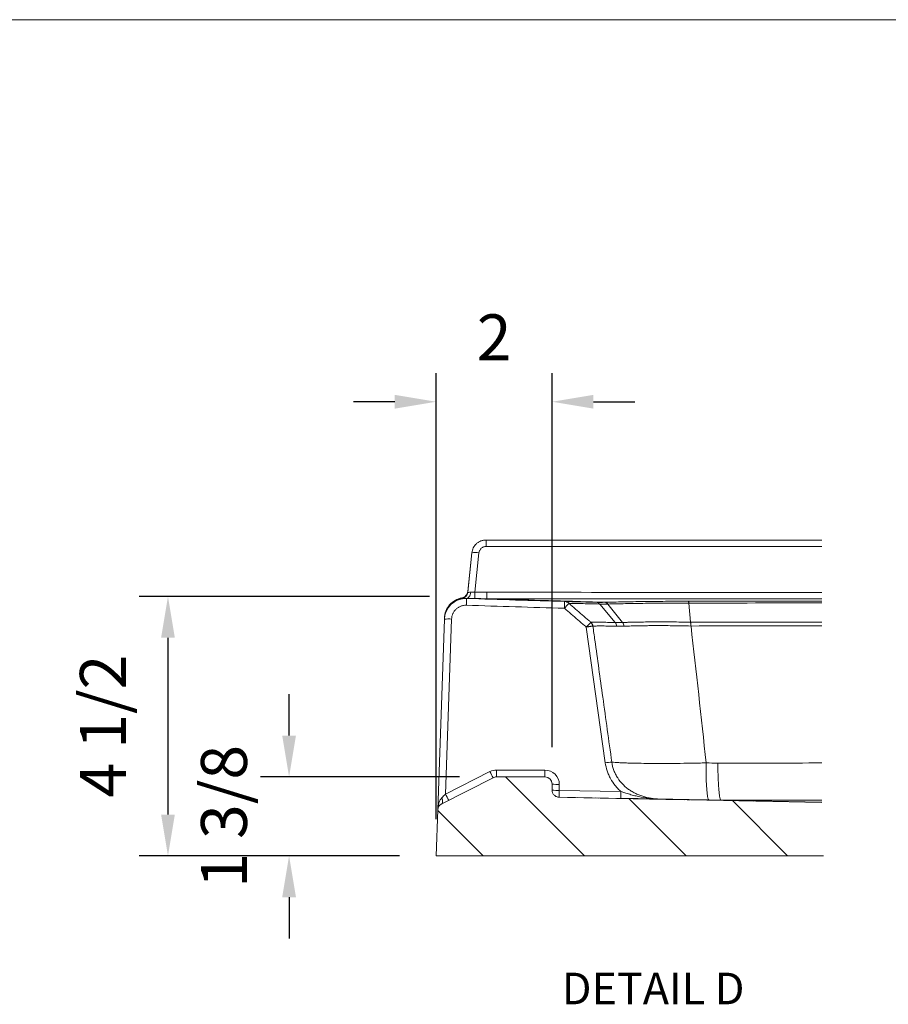
# Model space of a CAD drawing. Units: inches. Extents: x 0 to 129, y 0 to 91.
# Drawn here: x 69 to 99, y 56 to 91 of the extents above; entities that cross this region are included whole.
import ezdxf

# ---------------------------------------------------------------- set-up
doc = ezdxf.new("R2010")
doc.units = ezdxf.units.IN
doc.header["$MEASUREMENT"] = 0
doc.header["$PDSIZE"] = -1
doc.linetypes.add('CENTERX2', pattern=[0.8, 0.5, -0.1, 0.1, -0.1])
doc.styles.add('Dim', font='arial.ttf')
doc.styles.add('SLDTEXTSTYLE0', font='TXT', dxfattribs={"width": 0.75})
doc.dimstyles.new('3_4 Scale', dxfattribs={"dimscale": 16, "dimtxt": 0.1, "dimasz": 0.09, "dimexe": 0.0625, "dimexo": 0.08, "dimgap": 0.09, "dimtad": 1, "dimdec": 4, "dimzin": 0, "dimdsep": 46, "dimlunit": 5, "dimtxsty": 'Dim', "dimcen": 0, "dimadec": 4, "dimazin": 0, "dimtfac": 0.75, "dimtdec": 4, "dimtofl": 0, "dimtmove": 0, "dimatfit": 3, "dimfxl": 1, "dimfrac": 1, "dimtolj": 1, "dimtzin": 0, "dimarcsym": 0})

# ---------------------------------------------------------------- blocks, each defined once
blk = doc.blocks.new('*D39')
at = {"color": 0, "linetype": 'Continuous', "lineweight": -2, "transparency": 16777216}
for p, q in [((83.254, 62.69), (83.254, 78.227)), ((87.293, 65.19), (87.293, 78.227)), ((81.814, 77.227), (80.374, 77.227)), ((88.733, 77.227), (90.173, 77.227))]:
    blk.add_line(p, q, dxfattribs=at)
at = {"color": 0, "linetype": 'Continuous', "transparency": 16777216}
for points in [[(81.814, 77.467), (81.814, 76.987), (83.254, 77.227)], [(88.733, 77.467), (88.733, 76.987), (87.293, 77.227)]]:
    blk.add_solid(points, dxfattribs=at)
at = {"layer": 'Defpoints', "color": 0, "linetype": 'Continuous', "transparency": 16777216}
for p in [(83.254, 77.227), (87.293, 63.91), (83.254, 61.41)]:
    blk.add_point(p, dxfattribs=at)
at = {"color": 0, "linetype": 'Continuous', "lineweight": 18, "transparency": 16777216, "insert": (85.273, 79.471), "char_height": 1.6, "attachment_point": 5, "style": 'Dim'}
blk.add_mtext('\\A1;2', dxfattribs=at)
blk = doc.blocks.new('*D40')
at = {"color": 0, "linetype": 'Continuous', "lineweight": -2, "transparency": 16777216}
for p, q in [((83.017, 70.446), (72.915, 70.446)), ((73.915, 69.006), (73.915, 62.85)), ((81.974, 61.41), (72.915, 61.41))]:
    blk.add_line(p, q, dxfattribs=at)
at = {"color": 0, "linetype": 'Continuous', "transparency": 16777216}
for points in [[(73.675, 69.006), (74.155, 69.006), (73.915, 70.446)], [(73.675, 62.85), (74.155, 62.85), (73.915, 61.41)]]:
    blk.add_solid(points, dxfattribs=at)
at = {"layer": 'Defpoints', "color": 0, "linetype": 'Continuous', "transparency": 16777216}
for p in [(84.297, 70.446), (73.915, 61.41), (83.254, 61.41)]:
    blk.add_point(p, dxfattribs=at)
at = {"color": 0, "linetype": 'Continuous', "lineweight": 18, "transparency": 16777216, "insert": (71.648, 65.928), "char_height": 1.6, "attachment_point": 5, "rotation": 90, "style": 'Dim'}
blk.add_mtext('\\A1;4 1/2', dxfattribs=at)
blk = doc.blocks.new('*D41')
at = {"color": 0, "linetype": 'Continuous', "lineweight": -2, "transparency": 16777216}
for p, q in [((78.132, 65.6), (78.132, 67.04)), ((84.073, 64.16), (77.132, 64.16)), ((81.974, 61.41), (77.132, 61.41)), ((78.132, 59.97), (78.132, 58.53))]:
    blk.add_line(p, q, dxfattribs=at)
at = {"color": 0, "linetype": 'Continuous', "transparency": 16777216}
for points in [[(77.892, 65.6), (78.372, 65.6), (78.132, 64.16)], [(77.892, 59.97), (78.372, 59.97), (78.132, 61.41)]]:
    blk.add_solid(points, dxfattribs=at)
at = {"layer": 'Defpoints', "color": 0, "linetype": 'Continuous', "transparency": 16777216}
for p in [(85.353, 64.16), (78.132, 61.41), (83.254, 61.41)]:
    blk.add_point(p, dxfattribs=at)
at = {"color": 0, "linetype": 'Continuous', "lineweight": 18, "transparency": 16777216, "insert": (75.864, 62.785), "char_height": 1.6, "attachment_point": 5, "rotation": 90, "style": 'Dim'}
blk.add_mtext('\\A1;1 3/8', dxfattribs=at)

msp = doc.modelspace()

# ---------------------------------------------------------------- linework, layer by layer
at = {"color": 7, "linetype": 'Continuous', "lineweight": 18}
msp.add_line((129.25, 90.53406), (0.19685, 90.53406), dxfattribs=at)
at = {"color": 7, "linetype": 'Continuous', "lineweight": 15}
for p, q in [((84.99353, 72.40987), (84.99368, 72.40987)), ((84.99368, 72.40987), (84.99368, 72.186)), ((84.99368, 72.40987), (96.69058, 72.40987)), ((96.69058, 72.186), (84.99368, 72.186)), ((84.35239, 70.5914), (84.49642, 71.96214)), ((84.35483, 70.61642), (84.49627, 71.96214)), ((84.49642, 71.96214), (84.49627, 71.96214)), ((84.74505, 71.96214), (84.60136, 70.59463)), ((88.95042, 70.17973), (89.49143, 69.53704)), ((89.23552, 70.18037), (89.74732, 69.5385)), ((92.05205, 70.21452), (92.11517, 69.54826)), ((83.30972, 63.01216), (83.54158, 69.65188)), ((83.54158, 69.65188), (83.54166, 69.65416)), ((83.54256, 69.67992), (83.54276, 69.68554)), ((83.79143, 69.65624), (83.57855, 63.56021)), ((89.14567, 64.6478), (88.48105, 69.37818)), ((83.44678, 63.22655), (85.23983, 64.13298)), ((83.57855, 63.56021), (85.12704, 64.34301)), ((85.35262, 64.39679), (85.35262, 64.15987)), ((85.35262, 64.39679), (87.04302, 64.39679)), ((85.35262, 64.15987), (87.04302, 64.15987)), ((87.04302, 64.39679), (87.04302, 64.15987)), ((87.29302, 63.90987), (87.29302, 63.70098)), ((87.54302, 63.89679), (87.54302, 63.6903)), ((87.54302, 63.6903), (89.6886, 63.64982)), ((93.19949, 63.34792), (96.69058, 63.2823)), ((83.30972, 63.01216), (83.25376, 61.40987)), ((83.25376, 61.40987), (96.74927, 61.40987))]:
    msp.add_line(p, q, dxfattribs=at)
at = {"color": 7, "linetype": 'Continuous', "lineweight": 0}
for p, q in [((85.6738, 64.15987), (88.4238, 61.40987)), ((89.96571, 63.4035), (91.95934, 61.40987)), ((93.57187, 63.33287), (95.49487, 61.40987)), ((83.30892, 62.98923), (84.88827, 61.40987))]:
    msp.add_line(p, q, dxfattribs=at)
at = {"color": 7, "linetype": 'CENTERX2', "lineweight": 0}
msp.add_line((96.69058, 63.27353), (87.53813, 63.45102), dxfattribs=at)
at = {"color": 7, "linetype": 'Continuous', "lineweight": 15, "flags": 128}
for points in [[(84.3105, 70.37801), (84.33626, 70.38157), (84.36139, 70.39304), (84.3851, 70.41205), (84.40661, 70.438), (84.42525, 70.47005), (84.44041, 70.50717), (84.4516, 70.54817), (84.45846, 70.59173)], [(84.31374, 70.37765), (84.31415, 70.37703), (84.3153, 70.37532)], [(85.01842, 70.36696), (85.01843, 70.37253), (85.01844, 70.38588), (85.01846, 70.4066), (85.01848, 70.43402), (85.0185, 70.46727), (85.01853, 70.50529), (85.01856, 70.54687), (85.01859, 70.59067)], [(92.65499, 64.64719), (92.65475, 64.43779), (92.65703, 64.23691), (92.66178, 64.04866), (92.6689, 63.87686), (92.67825, 63.72504), (92.68963, 63.59627), (92.70282, 63.49319), (92.71754, 63.41789), (92.7335, 63.37192), (92.75037, 63.35621)], [(83.45402, 63.43401), (83.46586, 63.39756), (83.47426, 63.36247), (83.47899, 63.32966), (83.47993, 63.29999), (83.47705, 63.27424), (83.47044, 63.25306), (83.46026, 63.23703), (83.44678, 63.22655)]]:
    msp.add_lwpolyline(points, dxfattribs=at)
at = {"color": 7, "linetype": 'Continuous', "lineweight": 15}
for centre, radius, start, end in [((84.62074, 71.35949), 0.61533, 78.344361, 101.655639), ((84.2912, 69.62799), 0.75, 88.277956, 177.999998), ((84.29123, 69.63963), 0.74962, 100.781303, 177.986849), ((84.10386, 70.61756), 0.24991, 280.800997, 353.991627), ((84.10429, 70.62147), 0.24986, 280.777491, 353.987354), ((118.73395, 69.08548), 34.44282, 177.853835, 178.247958), ((55.57367, 71.0747), 29.03166, 358.610742, 359.052518), ((124.69033, 68.97505), 36.98464, 177.995405, 178.362439), ((89.66279, 68.40315), 2.53463, 134.674427, 140.012391), ((87.72049, 70.03448), 0.23441, 46.871384, 88.085754), ((88.82258, 70.08217), 0.15845, 38.044158, 86.550461), ((89.1076, 70.09578), 0.14561, 35.396627, 85.021503), ((83.68738, 68.45732), 1.20342, 85.040197, 96.958889), ((88.48625, 69.37191), 0.23106, 10.195354, 47.436266), ((88.49221, 69.38191), 0.22426, 7.957377, 46.630474), ((90.40423, 69.4027), 1.72516, 0.425945, 4.840551), ((89.52072, 62.18629), 2.48991, 93.446131, 98.663252), ((85.35262, 63.89679), 0.5, 90, 116.817682), ((87.36937, 65.41188), 2.48405, 205.486101, 210.98693), ((85.35262, 63.90987), 0.25, 90, 116.817682), ((87.04302, 63.89679), 0.5, 0, 90), ((87.04302, 63.90987), 0.25, 0, 90), ((87.48069, 65.10081), 1.20563, 261.04481, 272.963398), ((85.82088, 64.62908), 2.48405, 205.486101, 210.98693), ((87.48069, 64.89433), 1.20563, 261.04481, 272.963398), ((28.89772, 64.74271), 58.65474, 358.7404959, 358.9719254), ((30.67893, 64.70254), 59.01906, 358.7479694, 358.9779703), ((83.55956, 63.00344), 0.25, 116.817682, 178)]:
    msp.add_arc(centre, radius, start, end, dxfattribs=at)
for centre, major_axis, ratio, start_param, end_param in [((83.57948, 63.57376), (-0.25937, -0.26644), 0.02364363, 1.04179117, 1.5429281), ((83.55956, 63.00344), (-0.01699, -0.48663), 0.51342719, 3.64455608, 4.71238898)]:
    msp.add_ellipse(centre, major_axis=major_axis, ratio=ratio, start_param=start_param, end_param=end_param, dxfattribs=at)
for points, knots in [([(84.49642, 71.96214), (84.49964, 71.99276), (84.50572, 72.02312), (84.52312, 72.08164), (84.5344, 72.10984), (84.56206, 72.1641), (84.57863, 72.19034), (84.61575, 72.23865), (84.63637, 72.26096), (84.67042, 72.29163), (84.68236, 72.30143), (84.70694, 72.31977), (84.71958, 72.32832), (84.75849, 72.35215), (84.78577, 72.36563), (84.82873, 72.38213), (84.8434, 72.387), (84.87282, 72.39529), (84.88765, 72.39874), (84.93249, 72.40704), (84.96284, 72.40987), (84.99368, 72.40987)], [0, 0, 0, 0, 0.125, 0.125, 0.25, 0.25, 0.375, 0.375, 0.5, 0.5, 0.5625, 0.5625, 0.625, 0.625, 0.75, 0.75, 0.8125, 0.8125, 0.875, 0.875, 1, 1, 1, 1]), ([(84.88289, 72.39109), (84.90021, 72.3972), (84.93599, 72.40983), (84.97395, 72.40986), (84.99353, 72.40987)], [0, 0, 0, 0, 0.48413969, 1, 1, 1, 1]), ([(84.99368, 72.186), (84.97823, 72.186), (84.96303, 72.18458), (84.93308, 72.17903), (84.91823, 72.17484), (84.88956, 72.16381), (84.87591, 72.15705), (84.84996, 72.14113), (84.83755, 72.13185), (84.81486, 72.11138), (84.80457, 72.10022), (84.78604, 72.07607), (84.77778, 72.06295), (84.76398, 72.03585), (84.75836, 72.02177), (84.74969, 71.99256), (84.74666, 71.97741), (84.74505, 71.96214)], [0, 0, 0, 0, 0.125, 0.125, 0.25, 0.25, 0.375, 0.375, 0.5, 0.5, 0.625, 0.625, 0.75, 0.75, 0.875, 0.875, 1, 1, 1, 1]), ([(83.54158, 69.65188), (83.54331, 69.70127), (83.54985, 69.74996), (83.56683, 69.82194), (83.57369, 69.84568), (83.58955, 69.89198), (83.6076, 69.93728), (83.62997, 69.98065), (83.65454, 70.02302), (83.668, 70.04383), (83.7111, 70.10372), (83.74334, 70.14031), (83.81467, 70.20698), (83.85423, 70.23728), (83.93735, 70.28884), (83.98107, 70.31039), (84.04995, 70.3363), (84.07358, 70.34389), (84.12105, 70.35659), (84.14494, 70.36173), (84.21712, 70.37365), (84.26587, 70.37692), (84.3153, 70.37532)], [0, 0, 0, 0, 0.125, 0.125, 0.1875, 0.1875, 0.25, 0.3125, 0.3125, 0.375, 0.375, 0.5, 0.5, 0.625, 0.625, 0.75, 0.75, 0.8125, 0.8125, 0.875, 0.875, 1, 1, 1, 1]), ([(83.54276, 69.68554), (83.54573, 69.77062), (83.56267, 69.85282), (83.62452, 70.01144), (83.6677, 70.08343), (83.77851, 70.21267), (83.84307, 70.26633), (83.99039, 70.35162), (84.06909, 70.3809), (84.15271, 70.39675)], [0, 0, 0, 0, 0.25, 0.25, 0.5, 0.5, 0.75, 0.75, 1, 1, 1, 1]), ([(84.3105, 70.37801), (84.28283, 70.37887), (84.25929, 70.37822), (84.22895, 70.37662), (84.21969, 70.37596), (84.2031, 70.37464), (84.19572, 70.37397), (84.17611, 70.37214), (84.16638, 70.37119), (84.15368, 70.3706), (84.1506, 70.37096), (84.15069, 70.37208)], [0, 0, 0, 0, 0.25, 0.25, 0.375, 0.375, 0.5, 0.5, 0.75, 0.75, 1, 1, 1, 1]), ([(84.15069, 70.37208), (84.15071, 70.37235), (84.15073, 70.37264), (84.15076, 70.37293), (84.15083, 70.37388), (84.15092, 70.37491), (84.15101, 70.37602)], [0, 0, 0, 0, 0.00035844179, 0.00035844179, 0.00035844179, 0.00152555588, 0.00152555588, 0.00152555588, 0.00152555588]), ([(84.15101, 70.37602), (84.15127, 70.37925), (84.15154, 70.38249), (84.15181, 70.38575), (84.15211, 70.3894), (84.15241, 70.39306), (84.15271, 70.39675)], [0, 0, 0, 0, 0.00339144955, 0.00339144955, 0.00339144955, 0.00718648898, 0.00718648898, 0.00718648898, 0.00718648898]), ([(84.15271, 70.39675), (84.17913, 70.40176), (84.20405, 70.41079), (84.25093, 70.43683), (84.27188, 70.45333), (84.29906, 70.48283), (84.30736, 70.49344), (84.32199, 70.51557), (84.32841, 70.52718), (84.33942, 70.55148), (84.34399, 70.5642), (84.35096, 70.58993), (84.35343, 70.60304), (84.35483, 70.61642)], [0, 0, 0, 0, 0.25, 0.25, 0.5, 0.5, 0.625, 0.625, 0.75, 0.75, 0.875, 0.875, 1, 1, 1, 1]), ([(84.5968, 70.37083), (84.54555, 70.37176), (84.49553, 70.37293), (84.42239, 70.37483), (84.39852, 70.37548), (84.35308, 70.37676), (84.33131, 70.37739), (84.3105, 70.37801)], [0, 0, 0, 0, 0.5, 0.5, 0.75, 0.75, 1, 1, 1, 1]), ([(88.83211, 70.24033), (88.50379, 70.25031), (88.17548, 70.26028), (87.84719, 70.27026), (87.30406, 70.28676), (86.76098, 70.30326), (86.21794, 70.31977), (85.58315, 70.33906), (84.94842, 70.35835), (84.31374, 70.37765)], [0.0106369616, 0.0106369616, 0.0106369616, 0.0106369616, 0.0268912102, 0.0268912102, 0.0268912102, 0.0537824204, 0.0537824204, 0.0537824204, 0.0852173702, 0.0852173702, 0.0852173702, 0.0852173702]), ([(84.35239, 70.5914), (84.35206, 70.58822), (84.35414, 70.58636), (84.36325, 70.58494), (84.37041, 70.58541), (84.3889, 70.58744), (84.40045, 70.589), (84.42704, 70.59138), (84.44196, 70.59219), (84.45846, 70.59173)], [0, 0, 0, 0, 0.25, 0.25, 0.5, 0.5, 0.75, 0.75, 1, 1, 1, 1]), ([(84.35277, 70.5953), (84.35266, 70.5942), (84.35256, 70.59318), (84.35247, 70.59224), (84.35244, 70.59195), (84.35242, 70.59167), (84.35239, 70.5914)], [0, 0, 0, 0, 0.00115086058, 0.00115086058, 0.00115086058, 0.00150431207, 0.00150431207, 0.00150431207, 0.00150431207]), ([(84.35483, 70.61642), (84.35446, 70.61261), (84.35409, 70.60882), (84.35372, 70.60505), (84.3534, 70.60179), (84.35308, 70.59853), (84.35277, 70.5953)], [0, 0, 0, 0, 0.00390671878, 0.00390671878, 0.00390671878, 0.00729709228, 0.00729709228, 0.00729709228, 0.00729709228]), ([(84.45846, 70.59173), (84.46885, 70.59144), (84.47971, 70.59127), (84.5024, 70.59118), (84.51432, 70.59127), (84.55084, 70.59195), (84.5758, 70.59295), (84.60136, 70.59463)], [0, 0, 0, 0, 0.25, 0.25, 0.5, 0.5, 1, 1, 1, 1]), ([(85.01842, 70.36696), (85.09707, 70.36454), (85.17572, 70.36213), (85.25436, 70.35971), (85.79821, 70.34299), (86.34201, 70.32627), (86.88577, 70.30955), (87.63068, 70.28665), (88.37551, 70.26375), (89.12024, 70.24085)], [0.0232258967, 0.0232258967, 0.0232258967, 0.0232258967, 0.0271524229, 0.0271524229, 0.0271524229, 0.0543048458, 0.0543048458, 0.0543048458, 0.09150189, 0.09150189, 0.09150189, 0.09150189]), ([(84.30724, 70.13854), (84.27428, 70.1396), (84.24176, 70.13742), (84.19363, 70.12947), (84.17769, 70.12604), (84.14604, 70.11757), (84.13028, 70.1125), (84.08436, 70.09522), (84.0552, 70.08084), (83.99978, 70.04645), (83.97341, 70.02625), (83.92587, 69.98179), (83.90438, 69.95739), (83.87566, 69.91747), (83.86669, 69.9036), (83.85032, 69.87535), (83.84287, 69.8609), (83.82267, 69.81657), (83.81202, 69.78556), (83.79693, 69.7216), (83.79258, 69.68915), (83.79143, 69.65624)], [0, 0, 0, 0, 0.125, 0.125, 0.1875, 0.1875, 0.25, 0.25, 0.375, 0.375, 0.5, 0.5, 0.625, 0.625, 0.6875, 0.6875, 0.75, 0.75, 0.875, 0.875, 1, 1, 1, 1]), ([(88.48105, 69.37818), (88.46002, 69.39607), (88.439, 69.41398), (88.41798, 69.43189), (88.3402, 69.4982), (88.26254, 69.56465), (88.18499, 69.63122), (88.10743, 69.69779), (88.02998, 69.76448), (87.95262, 69.83127), (87.87526, 69.89807), (87.79799, 69.96497), (87.7208, 70.03196)], [0, 0, 0, 0, 0.0010526836, 0.0010526836, 0.0010526836, 0.0049490755, 0.0049490755, 0.0049490755, 0.0088454653, 0.0088454653, 0.0088454653, 0.0127418536, 0.0127418536, 0.0127418536, 0.0127418536]), ([(87.72832, 70.26876), (87.7549, 70.26812), (87.78414, 70.26741), (87.84762, 70.26583), (87.91605, 70.26411), (87.99429, 70.26211), (88.07755, 70.25997), (88.12182, 70.25883), (88.3543, 70.25281), (88.57535, 70.24703), (88.83211, 70.24033)], [0, 0, 0, 0, 0.125, 0.125, 0.25, 0.375, 0.375, 0.5, 0.5, 1, 1, 1, 1]), ([(87.88075, 70.20556), (87.95766, 70.13861), (88.03465, 70.07174), (88.11172, 70.00498), (88.18877, 69.93823), (88.26591, 69.87157), (88.34313, 69.80503), (88.42033, 69.73851), (88.49763, 69.6721), (88.57503, 69.60582), (88.59874, 69.58551), (88.62247, 69.56522), (88.6462, 69.54493)], [0, 0, 0, 0, 0.0038886427, 0.0038886427, 0.0038886427, 0.0077762029, 0.0077762029, 0.0077762029, 0.011662467, 0.011662467, 0.011662467, 0.0128531725, 0.0128531725, 0.0128531725, 0.0128531725]), ([(88.94736, 70.17982), (88.69889, 70.18627), (88.48502, 70.19171), (88.26037, 70.19716), (88.21761, 70.19819), (88.13721, 70.20007), (88.09944, 70.20094), (88.02868, 70.20252), (87.99569, 70.20324), (87.9345, 70.20452), (87.90632, 70.20508), (87.88075, 70.20556)], [0, 0, 0, 0, 0.5, 0.5, 0.625, 0.625, 0.75, 0.75, 0.875, 0.875, 1, 1, 1, 1]), ([(88.83211, 70.24033), (88.83314, 70.24031), (88.83418, 70.24028), (88.83521, 70.24025), (88.83537, 70.24025), (88.83553, 70.24025), (88.83569, 70.24024)], [0, 0, 0, 0, 0.0000580953864, 0.0000580953864, 0.0000580953864, 0.0000669916315, 0.0000669916315, 0.0000669916315, 0.0000669916315]), ([(88.83567, 70.24024), (88.85668, 70.2396), (88.87755, 70.23397), (88.91656, 70.2134), (88.9347, 70.19846), (88.95041, 70.17974)], [0, 0, 0, 0, 0.5, 0.5, 1, 1, 1, 1]), ([(89.12885, 70.24108), (89.22855, 70.24383), (89.33156, 70.24646), (89.54437, 70.25147), (89.65429, 70.25385), (89.88057, 70.25834), (89.99642, 70.26043), (90.23344, 70.26431), (90.35472, 70.2661), (90.72573, 70.27099), (90.98042, 70.27358), (91.50385, 70.27729), (91.76931, 70.27838), (92.03832, 70.27871)], [0, 0, 0, 0, 0.125, 0.125, 0.25, 0.25, 0.375, 0.375, 0.5, 0.5, 0.75, 0.75, 1, 1, 1, 1]), ([(89.12885, 70.24108), (89.14813, 70.24033), (89.16739, 70.23463), (89.20366, 70.21399), (89.22065, 70.19906), (89.23552, 70.18037)], [0, 0, 0, 0, 0.5, 0.5, 1, 1, 1, 1]), ([(89.23552, 70.18037), (89.23552, 70.18037), (89.23552, 70.18037), (89.23552, 70.18037), (89.23244, 70.18029), (89.22936, 70.18021), (89.2263, 70.18013)], [-0.00000006, -0.00000006, -0.00000006, -0.00000006, 0, 0, 0, 0.000157411375, 0.000157411375, 0.000157411375, 0.000157411375]), ([(92.05205, 70.21452), (92.0196, 70.21454), (91.98699, 70.21454), (91.9221, 70.21453), (91.82493, 70.21447), (91.72824, 70.2143), (91.53551, 70.21381), (91.40791, 70.21328), (91.02779, 70.21109), (90.7812, 70.20884), (90.42199, 70.20439), (90.30456, 70.20274), (90.0751, 70.19911), (89.96296, 70.19713), (89.74394, 70.19283), (89.63756, 70.19053), (89.48312, 70.18687), (89.40713, 70.18499), (89.33298, 70.18304), (89.28394, 70.18172), (89.25955, 70.18105), (89.23552, 70.18037)], [0, 0, 0, 0, 0.03125, 0.03125, 0.0625, 0.125, 0.125, 0.25, 0.25, 0.5, 0.5, 0.625, 0.625, 0.75, 0.75, 0.875, 0.875, 0.9375, 0.96875, 0.96875, 1, 1, 1, 1]), ([(92.05205, 70.21452), (92.05016, 70.23398), (92.04799, 70.24963), (92.04332, 70.27147), (92.04082, 70.27764), (92.03832, 70.27871)], [0, 0, 0, 0, 0.5, 0.5, 1, 1, 1, 1]), ([(88.64254, 69.54209), (88.63675, 69.53719), (88.62854, 69.5296), (88.60734, 69.50909), (88.59471, 69.49653), (88.57312, 69.4746), (88.56549, 69.46679), (88.54979, 69.45061), (88.54167, 69.44218), (88.52488, 69.42463), (88.51618, 69.41549), (88.49874, 69.39705), (88.48982, 69.38755), (88.48105, 69.37818)], [0, 0, 0, 0, 0.25, 0.25, 0.5, 0.5, 0.625, 0.625, 0.75, 0.75, 0.875, 0.875, 1, 1, 1, 1]), ([(88.71366, 69.41281), (88.70532, 69.41254), (88.6935, 69.41152), (88.67061, 69.40888), (88.66217, 69.40781), (88.6441, 69.40538), (88.63441, 69.404), (88.61373, 69.40092), (88.6027, 69.39921), (88.58007, 69.39559), (88.56838, 69.39366), (88.54424, 69.38956), (88.53172, 69.38738), (88.50655, 69.38289), (88.49368, 69.38054), (88.48105, 69.37818)], [0, 0, 0, 0, 0.25, 0.25, 0.375, 0.375, 0.5, 0.5, 0.625, 0.625, 0.75, 0.75, 0.875, 0.875, 1, 1, 1, 1]), ([(88.6462, 69.54493), (88.69067, 69.54614), (88.74189, 69.54684), (88.82893, 69.54711), (88.85965, 69.54708), (88.92419, 69.54686), (88.95803, 69.54669), (89.06434, 69.5457), (89.14177, 69.54454), (89.30798, 69.54143), (89.39681, 69.53948), (89.49143, 69.53706)], [0, 0, 0, 0, 0.25, 0.25, 0.375, 0.375, 0.5, 0.5, 0.75, 0.75, 1, 1, 1, 1]), ([(88.71366, 69.41281), (88.73656, 69.24803), (88.75945, 69.08325), (88.78234, 68.91848), (88.8739, 68.2592), (88.96539, 67.59991), (89.0568, 66.94062), (89.16166, 66.18433), (89.26641, 65.42802), (89.37105, 64.6717)], [0.0000015375, 0.0000015375, 0.0000015375, 0.0000015375, 0.00635, 0.00635, 0.00635, 0.0317500004, 0.0317500004, 0.0317500004, 0.0608867419, 0.0608867419, 0.0608867419, 0.0608867419]), ([(89.54378, 69.40784), (89.45046, 69.41022), (89.36335, 69.41207), (89.20102, 69.41488), (89.12581, 69.41584), (88.98725, 69.4167), (88.9239, 69.41662), (88.83796, 69.41588), (88.81081, 69.4155), (88.76002, 69.41444), (88.73632, 69.41376), (88.71431, 69.41296)], [0, 0, 0, 0, 0.25, 0.25, 0.5, 0.5, 0.75, 0.75, 0.875, 0.875, 1, 1, 1, 1]), ([(89.49144, 69.53704), (89.50531, 69.52056), (89.51704, 69.50076), (89.53484, 69.45683), (89.5409, 69.4327), (89.54378, 69.40782)], [0, 0, 0, 0, 0.5, 0.5, 1, 1, 1, 1]), ([(89.74732, 69.5385), (89.75735, 69.53886), (89.76764, 69.53921), (89.78808, 69.53991), (89.81885, 69.54093), (89.85, 69.54189), (89.91276, 69.54375), (89.95525, 69.5449), (90.0846, 69.54812), (90.17336, 69.54997), (90.3559, 69.55321), (90.44968, 69.5546), (90.64232, 69.55684), (90.74151, 69.55769), (90.94293, 69.55858), (91.04526, 69.55865), (91.25311, 69.55819), (91.35888, 69.55767), (91.57202, 69.55607), (91.67947, 69.555), (91.84195, 69.55289), (91.89633, 69.55211), (91.97822, 69.55078), (92.00558, 69.55031), (92.04664, 69.54958), (92.06034, 69.54932), (92.08774, 69.5488), (92.10161, 69.54853), (92.11517, 69.54826)], [0, 0, 0, 0, 0.015625, 0.015625, 0.03125, 0.0625, 0.0625, 0.125, 0.125, 0.25, 0.25, 0.375, 0.375, 0.5, 0.5, 0.625, 0.625, 0.75, 0.75, 0.875, 0.875, 0.9375, 0.9375, 0.96875, 0.96875, 0.984375, 0.984375, 1, 1, 1, 1]), ([(89.74732, 69.5385), (89.7605, 69.52206), (89.77182, 69.50232), (89.7894, 69.45855), (89.79567, 69.43452), (89.79905, 69.40973)], [0, 0, 0, 0, 0.5, 0.5, 1, 1, 1, 1]), ([(92.11883, 69.41558), (91.90285, 69.42073), (91.69131, 69.42397), (91.27678, 69.42824), (91.07379, 69.42927), (90.82566, 69.42859), (90.77644, 69.42834), (90.67944, 69.42767), (90.63155, 69.42724), (90.48974, 69.42574), (90.39764, 69.42443), (90.12857, 69.41973), (89.95878, 69.41565), (89.79905, 69.40973)], [0, 0, 0, 0, 0.25, 0.25, 0.5, 0.5, 0.5625, 0.5625, 0.625, 0.625, 0.75, 0.75, 1, 1, 1, 1]), ([(92.11517, 69.54825), (92.11517, 69.54825), (92.11517, 69.54825), (92.11518, 69.54825), (92.11786, 69.54826), (92.12055, 69.54827), (92.12324, 69.54827)], [-0.00000006, -0.00000006, -0.00000006, -0.00000006, 0, 0, 0, 0.000102779607, 0.000102779607, 0.000102779607, 0.000102779607]), ([(92.11517, 69.54825), (92.11636, 69.53113), (92.11732, 69.51068), (92.11859, 69.46553), (92.11889, 69.44086), (92.11883, 69.41555)], [0, 0, 0, 0, 0.5, 0.5, 1, 1, 1, 1]), ([(89.6886, 63.64982), (89.65227, 63.68205), (89.61706, 63.716), (89.55022, 63.78616), (89.51845, 63.82248), (89.42808, 63.93516), (89.3744, 64.01522), (89.30432, 64.1432), (89.28283, 64.187), (89.24421, 64.27557), (89.22697, 64.32052), (89.18143, 64.45735), (89.15924, 64.55119), (89.14567, 64.6478)], [0, 0, 0, 0, 0.125, 0.125, 0.25, 0.25, 0.5, 0.5, 0.625, 0.625, 0.75, 0.75, 1, 1, 1, 1]), ([(89.37105, 64.6717), (89.38492, 64.57344), (89.40934, 64.47851), (89.461, 64.34088), (89.48074, 64.2958), (89.5254, 64.20728), (89.55004, 64.1644), (89.63001, 64.04069), (89.69159, 63.9643), (89.79603, 63.85863), (89.83261, 63.82518), (89.9083, 63.76241), (89.94753, 63.73296), (90.02863, 63.67775), (90.0705, 63.65199), (90.15681, 63.60408), (90.20131, 63.58191), (90.33624, 63.52167), (90.42884, 63.48937), (90.61863, 63.43838), (90.71613, 63.41974), (90.91138, 63.39475), (91.00956, 63.38824), (91.10818, 63.3864)], [0, 0, 0, 0, 0.125, 0.125, 0.1875, 0.1875, 0.25, 0.25, 0.375, 0.375, 0.4375, 0.4375, 0.5, 0.5, 0.5625, 0.5625, 0.625, 0.625, 0.75, 0.75, 0.875, 0.875, 1, 1, 1, 1]), ([(89.37105, 64.6717), (89.44416, 64.66587), (89.5273, 64.6606), (89.66682, 64.65352), (89.71581, 64.6513), (89.8188, 64.64714), (89.87293, 64.6452), (90.04215, 64.63982), (90.16278, 64.63688), (90.41908, 64.63224), (90.55475, 64.63055), (90.76973, 64.62895), (90.84338, 64.62857), (90.9943, 64.62814), (91.07088, 64.6281), (91.30383, 64.62843), (91.46343, 64.62928), (91.79112, 64.63225), (91.9592, 64.63435), (92.21792, 64.63848), (92.30481, 64.64001), (92.47925, 64.64338), (92.56691, 64.64521), (92.65499, 64.64719)], [0, 0, 0, 0, 0.125, 0.125, 0.1875, 0.1875, 0.25, 0.25, 0.375, 0.375, 0.5, 0.5, 0.5625, 0.5625, 0.625, 0.625, 0.75, 0.75, 0.875, 0.875, 0.9375, 0.9375, 1, 1, 1, 1]), ([(93.17097, 63.34897), (93.16386, 63.35145), (93.15695, 63.36166), (93.14685, 63.38808), (93.14353, 63.39875), (93.13698, 63.42388), (93.13374, 63.43839), (93.12425, 63.48738), (93.11829, 63.52679), (93.10991, 63.59566), (93.1072, 63.62025), (93.10198, 63.67277), (93.09946, 63.70084), (93.09226, 63.78898), (93.08799, 63.85275), (93.08234, 63.95571), (93.08058, 63.99126), (93.07733, 64.06485), (93.07583, 64.10308), (93.0718, 64.2195), (93.06972, 64.29986), (93.06749, 64.42443), (93.0669, 64.46663), (93.06624, 64.53096), (93.06606, 64.5526), (93.06577, 64.59611), (93.06567, 64.61805), (93.0656, 64.63965)], [0, 0, 0, 0, 0.125, 0.125, 0.1875, 0.1875, 0.25, 0.25, 0.375, 0.375, 0.4375, 0.4375, 0.5, 0.5, 0.625, 0.625, 0.6875, 0.6875, 0.75, 0.75, 0.875, 0.875, 0.9375, 0.9375, 0.96875, 0.96875, 1, 1, 1, 1]), ([(87.53813, 63.45102), (87.52183, 63.45134), (87.50583, 63.45324), (87.47441, 63.46004), (87.45883, 63.46502), (87.42912, 63.47785), (87.41505, 63.48561), (87.38846, 63.50382), (87.37586, 63.51438), (87.3533, 63.53737), (87.3432, 63.54987), (87.32537, 63.57692), (87.31776, 63.59137), (87.29948, 63.63599), (87.29302, 63.66838), (87.29302, 63.70098)], [0, 0, 0, 0, 0.125, 0.125, 0.25, 0.25, 0.375, 0.375, 0.5, 0.5, 0.625, 0.625, 0.75, 0.75, 1, 1, 1, 1]), ([(89.6886, 63.64982), (89.74707, 63.63033), (89.80541, 63.61129), (89.92226, 63.57478), (89.98077, 63.55732), (90.09824, 63.52455), (90.15718, 63.50925), (90.27494, 63.48136), (90.33386, 63.46873), (90.51096, 63.43503), (90.62949, 63.41817), (90.86785, 63.39499), (90.98779, 63.38864), (91.10818, 63.3864)], [0, 0, 0, 0, 0.125, 0.125, 0.25, 0.25, 0.375, 0.375, 0.5, 0.5, 0.75, 0.75, 1, 1, 1, 1]), ([(91.10818, 63.3864), (90.99264, 63.38854), (90.87804, 63.39067), (90.64841, 63.39493), (90.53335, 63.39707), (90.3578, 63.40034), (90.29878, 63.40144), (90.17917, 63.40367), (90.11842, 63.40481), (89.9962, 63.40709), (89.93464, 63.40825), (89.81028, 63.41058), (89.7475, 63.41176), (89.6839, 63.41295)], [0, 0, 0, 0, 0.25, 0.25, 0.5, 0.5, 0.625, 0.625, 0.75, 0.75, 0.875, 0.875, 1, 1, 1, 1]), ([(92.75037, 63.35621), (92.67179, 63.35766), (92.59375, 63.3591), (92.43873, 63.36196), (92.36174, 63.36338), (92.13574, 63.36754), (91.99051, 63.37021), (91.78077, 63.37407), (91.71212, 63.37533), (91.57807, 63.37779), (91.51356, 63.37898), (91.32733, 63.38239), (91.21285, 63.38449), (91.10818, 63.3864)], [0, 0, 0, 0, 0.125, 0.125, 0.25, 0.25, 0.5, 0.5, 0.625, 0.625, 0.75, 0.75, 1, 1, 1, 1]), ([(93.19949, 63.34792), (93.19948, 63.34792), (93.19948, 63.34792), (93.19948, 63.34792), (93.04977, 63.35068), (92.90006, 63.35344), (92.75037, 63.35621)], [-0.00000006, -0.00000006, -0.00000006, -0.00000006, 0, 0, 0, 0.00572292126, 0.00572292126, 0.00572292126, 0.00572292126]), ([(93.17097, 63.34897), (93.17162, 63.34875), (93.17568, 63.34854), (93.1863, 63.34819), (93.19272, 63.34805), (93.19949, 63.34792)], [0, 0, 0, 0, 0.5, 0.5, 1, 1, 1, 1])]:
    msp.add_open_spline(points, degree=3, knots=knots, dxfattribs=at)
for points in [[(84.3105, 70.37801), (84.31158, 70.37781), (84.31266, 70.37769), (84.31374, 70.37765)], [(84.3153, 70.37532), (85.45294, 70.33864), (86.59061, 70.30304), (87.72832, 70.26876)], [(85.01842, 70.36696), (84.87787, 70.36699), (84.73733, 70.36828), (84.5968, 70.37083)], [(84.60136, 70.59463), (84.74042, 70.59209), (84.8795, 70.59076), (85.01859, 70.59067)], [(96.69058, 70.35944), (92.79986, 70.36181), (88.90914, 70.36443), (85.01842, 70.36696)], [(85.01859, 70.59067), (88.90925, 70.58812), (92.79992, 70.58548), (96.69058, 70.58309)], [(87.7208, 70.03196), (86.58291, 70.06625), (85.44506, 70.10184), (84.30724, 70.13854)], [(88.83567, 70.24024), (88.92627, 70.23795), (89.02127, 70.23817), (89.12024, 70.24085)], [(88.95043, 70.17974), (88.94941, 70.17977), (88.94839, 70.17979), (88.94736, 70.17982)], [(89.2263, 70.18013), (89.13041, 70.17761), (89.03832, 70.17746), (88.95041, 70.17974)], [(89.12024, 70.24085), (89.1231, 70.24093), (89.12597, 70.241), (89.12884, 70.24108)], [(92.03832, 70.27871), (93.58844, 70.28047), (95.1392, 70.28225), (96.69058, 70.28399)], [(96.69058, 70.21954), (95.14365, 70.21788), (93.59747, 70.2162), (92.05205, 70.21452)], [(88.6462, 69.54493), (88.64509, 69.54417), (88.64387, 69.54322), (88.64254, 69.54209)], [(88.71431, 69.41296), (88.71408, 69.41295), (88.71387, 69.4129), (88.71366, 69.41281)], [(89.49144, 69.53704), (89.5731, 69.53495), (89.65852, 69.53546), (89.74732, 69.5385)], [(89.79905, 69.40973), (89.71041, 69.40645), (89.62532, 69.40579), (89.54378, 69.40782)], [(92.12934, 69.41552), (92.12584, 69.41554), (92.12233, 69.41555), (92.11883, 69.41555)], [(92.12324, 69.54827), (93.64507, 69.54993), (95.16752, 69.55161), (96.69058, 69.55326)], [(96.69058, 69.42074), (95.16955, 69.41902), (93.64914, 69.41726), (92.12934, 69.41552)], [(92.12934, 69.41552), (92.31181, 67.82678), (92.48738, 66.23734), (92.65499, 64.64719)], [(92.65499, 64.64719), (92.79186, 64.64467), (92.92873, 64.64216), (93.0656, 64.63965)], [(93.0656, 64.63965), (94.27347, 64.64149), (95.48179, 64.64323), (96.69058, 64.64485)], [(96.69058, 63.27174), (93.63977, 63.33157), (90.58895, 63.39131), (87.53813, 63.45102)], [(96.69058, 63.35409), (95.51693, 63.35249), (94.34373, 63.35078), (93.17097, 63.34897)]]:
    msp.add_open_spline(points, degree=3, dxfattribs=at)

# ---------------------------------------------------------------- texts
at = {"color": 0, "linetype": 'Continuous', "lineweight": 0, "insert": (90.81108, 57.34068), "char_height": 1.101673, "attachment_point": 2, "style": 'SLDTEXTSTYLE0'}
msp.add_mtext('DETAIL D', dxfattribs=at)

# ---------------------------------------------------------------- dimensions: what is measured, and where the dimension line sits
at = {"color": 7, "linetype": 'Continuous', "lineweight": 18}
dim = msp.add_linear_dim(base=(83.25376, 77.22733), p1=(87.29302, 63.90987), p2=(83.25376, 61.40987), text='2', dimstyle='3_4 Scale', dxfattribs=at)
dim.commit()
dim.dimension.update_dxf_attribs({"geometry": '*D39', "text_midpoint": (85.27339, 77.22733), "dimtype": 160})
for base, p1, text, picture, middle in [((73.91542, 61.40987), (84.29651, 70.44602), '4 1/2', '*D40', (73.91542, 65.92794)), ((78.13173, 61.40987), (85.35262, 64.15987), '1 3/8', '*D41', (78.13173, 62.78487))]:
    dim = msp.add_linear_dim(base=base, p1=p1, p2=(83.25376, 61.40987), angle=270, text=text, dimstyle='3_4 Scale', dxfattribs=at)
    dim.commit()
    dim.dimension.update_dxf_attribs({"geometry": picture, "text_midpoint": middle, "dimtype": 160})

doc.saveas('drawing.dxf')
